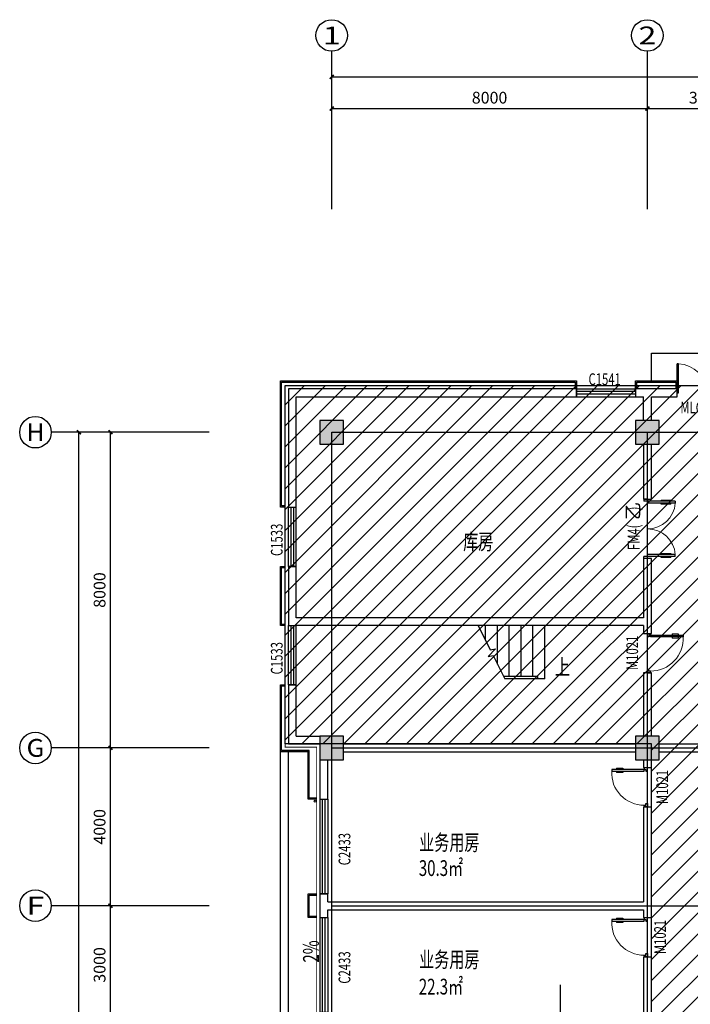
# Model space of a CAD drawing. Extents: x 2766542 to 3050264, y 4789779 to 5262522.
# Drawn here: x 2766542 to 2783537, y 4985469 to 5010420 of the extents above; entities that cross this region are included whole.
import ezdxf
from ezdxf.enums import TextEntityAlignment as Align

# ---------------------------------------------------------------- set-up
doc = ezdxf.new("R2010")
doc.units = 0
doc.header["$LTSCALE"] = 10
doc.header["$MEASUREMENT"] = 0
doc.linetypes.add('CONTINOUS', pattern=[0])
doc.linetypes.add('DOTE', pattern=[2.42, 2, -0.2, 0.02, -0.2])
for name, color, linetype in [('0不在此次设计范围内', 8, 'Continuous'), ('AXIS', 2, 'Continuous'), ('AXIS_TEXT', 7, 'Continuous'), ('COLUMN', 9, 'Continuous'), ('daolu', 7, 'Continuous'), ('DOTE', 1, 'DOTE'), ('PUB_HATCH', 8, 'Continuous'), ('PUB_TEXT', 2, 'Continuous'), ('STAIR', 3, 'Continuous'), ('WALL', 255, 'Continuous'), ('WINDOW', 3, 'Continuous'), ('WINDOW_TEXT', 2, 'Continuous'), ('雨篷', 5, 'CONTINOUS')]:
    doc.layers.add(name, color=color, linetype=linetype)
doc.styles.add('_TCH_AXIS', font='COMPLEX', dxfattribs={"bigfont": 'GBCBIG'})
doc.styles.add('_TCH_DIM_T3', font='SIMPLEX', dxfattribs={"width": 0.705882, "bigfont": 'GBCBIG'})
doc.styles.add('_TCH_WINDOW', font='SIMPLEX', dxfattribs={"height": 3.5, "bigfont": 'GBCBIG'})
doc.styles.add('COMPLEX', font='COMPLEX')
doc.styles.add('TSSD_DIMENSION', font='txt', dxfattribs={"width": 0.7})
doc.dimstyles.new('_TCH_ARCH&&100', dxfattribs={"dimtxt": 297.5, "dimasz": 100, "dimexe": 250, "dimexo": 300, "dimgap": 126.25, "dimtad": 1, "dimdec": 0, "dimzin": 0, "dimdsep": 46, "dimtxsty": '_TCH_DIM_T3', "dimblk": 'ARCHTICK', "dimcen": 0.09, "dimclrt": 7, "dimazin": 2, "dimtfac": 1, "dimtdec": 0, "dimtix": 1, "dimtmove": 2, "dimatfit": 3, "dimfxl": 1, "dimtolj": 1, "dimtzin": 0, "dimarcsym": 0})

# ---------------------------------------------------------------- blocks, each defined once
blk = doc.blocks.new('_ArchTick')
at = {"color": 0, "linetype": 'ByBlock', "const_width": 0.4}
blk.add_lwpolyline([(-0.5, -0.5), (0.5, 0.5)], dxfattribs=at)
blk = doc.blocks.new('*D533')
at = {"layer": 'AXIS', "color": 0, "lineweight": -2, "transparency": 16777216}
for p, q in [((2771042, 4987967), (2768592, 4987967)), ((2768842, 4984967), (2768842, 4987967)), ((2771042, 4984967), (2768592, 4984967))]:
    blk.add_line(p, q, dxfattribs=at)
at = {"layer": 'Defpoints', "color": 0, "transparency": 16777216}
for p in [(2768842, 4987967), (2771342, 4987967), (2771342, 4984967)]:
    blk.add_point(p, dxfattribs=at)
at = {"layer": 'AXIS', "color": 0, "lineweight": -2, "transparency": 16777216, "xscale": 100, "yscale": 100, "zscale": 100}
for p, rotation in [((2768842, 4987967), 90), ((2768842, 4984967), 270)]:
    blk.add_blockref('_ArchTick', p, dxfattribs=dict(at, rotation=rotation))
at = {"layer": 'AXIS', "color": 7, "transparency": 16777216, "insert": (2768567, 4986467), "char_height": 297.5, "attachment_point": 5, "rotation": 90, "style": '_TCH_DIM_T3'}
blk.add_mtext('\\A1;3000', dxfattribs=at)
blk = doc.blocks.new('*D532')
at = {"layer": 'AXIS', "color": 0, "lineweight": -2, "transparency": 16777216}
for p, q in [((2771042, 4991967), (2768592, 4991967)), ((2768842, 4987967), (2768842, 4991967)), ((2771042, 4987967), (2768592, 4987967))]:
    blk.add_line(p, q, dxfattribs=at)
at = {"layer": 'Defpoints', "color": 0, "transparency": 16777216}
for p in [(2768842, 4991967), (2771342, 4991967), (2771342, 4987967)]:
    blk.add_point(p, dxfattribs=at)
at = {"layer": 'AXIS', "color": 0, "lineweight": -2, "transparency": 16777216, "xscale": 100, "yscale": 100, "zscale": 100}
for p, rotation in [((2768842, 4991967), 90), ((2768842, 4987967), 270)]:
    blk.add_blockref('_ArchTick', p, dxfattribs=dict(at, rotation=rotation))
at = {"layer": 'AXIS', "color": 7, "transparency": 16777216, "insert": (2768567, 4989967), "char_height": 297.5, "attachment_point": 5, "rotation": 90, "style": '_TCH_DIM_T3'}
blk.add_mtext('\\A1;4000', dxfattribs=at)
blk = doc.blocks.new('*D531')
at = {"layer": 'AXIS', "color": 0, "lineweight": -2, "transparency": 16777216}
for p, q in [((2771042, 4999967), (2768592, 4999967)), ((2768842, 4991967), (2768842, 4999967)), ((2771042, 4991967), (2768592, 4991967))]:
    blk.add_line(p, q, dxfattribs=at)
at = {"layer": 'Defpoints', "color": 0, "transparency": 16777216}
for p in [(2768842, 4999967), (2771342, 4999967), (2771342, 4991967)]:
    blk.add_point(p, dxfattribs=at)
at = {"layer": 'AXIS', "color": 0, "lineweight": -2, "transparency": 16777216, "xscale": 100, "yscale": 100, "zscale": 100}
for p, rotation in [((2768842, 4999967), 90), ((2768842, 4991967), 270)]:
    blk.add_blockref('_ArchTick', p, dxfattribs=dict(at, rotation=rotation))
at = {"layer": 'AXIS', "color": 7, "transparency": 16777216, "insert": (2768567, 4995967), "char_height": 297.5, "attachment_point": 5, "rotation": 90, "style": '_TCH_DIM_T3'}
blk.add_mtext('\\A1;8000', dxfattribs=at)
blk = doc.blocks.new('*D530')
at = {"layer": 'AXIS', "color": 0, "lineweight": -2, "transparency": 16777216}
for p, q in [((2771042, 4999967), (2767792, 4999967)), ((2768042, 4963967), (2768042, 4999967)), ((2771042, 4963967), (2767792, 4963967))]:
    blk.add_line(p, q, dxfattribs=at)
at = {"layer": 'Defpoints', "color": 0, "transparency": 16777216}
for p in [(2768042, 4999967), (2771342, 4999967), (2771342, 4963967)]:
    blk.add_point(p, dxfattribs=at)
at = {"layer": 'AXIS', "color": 0, "lineweight": -2, "transparency": 16777216, "xscale": 100, "yscale": 100, "zscale": 100}
for p, rotation in [((2768042, 4999967), 90), ((2768042, 4963967), 270)]:
    blk.add_blockref('_ArchTick', p, dxfattribs=dict(at, rotation=rotation))
at = {"layer": 'AXIS', "color": 7, "transparency": 16777216, "insert": (2767767, 4981967), "char_height": 297.5, "attachment_point": 5, "rotation": 90, "style": '_TCH_DIM_T3'}
blk.add_mtext('\\A1;36000', dxfattribs=at)
blk = doc.blocks.new('*D529')
at = {"layer": 'AXIS', "color": 0, "lineweight": -2, "transparency": 16777216}
for p, q in [((2774450, 5005969), (2774450, 5008419)), ((2782450, 5005969), (2782450, 5008419)), ((2774450, 5008169), (2782450, 5008169))]:
    blk.add_line(p, q, dxfattribs=at)
at = {"layer": 'Defpoints', "color": 0, "transparency": 16777216}
for p in [(2782450, 5008169), (2774450, 5005669), (2782450, 5005669)]:
    blk.add_point(p, dxfattribs=at)
at = {"layer": 'AXIS', "color": 0, "lineweight": -2, "transparency": 16777216, "xscale": 100, "yscale": 100, "zscale": 100, "rotation": 180}
blk.add_blockref('_ArchTick', (2774450, 5008169), dxfattribs=at)
at = {"layer": 'AXIS', "color": 0, "lineweight": -2, "transparency": 16777216, "xscale": 100, "yscale": 100, "zscale": 100}
blk.add_blockref('_ArchTick', (2782450, 5008169), dxfattribs=at)
at = {"layer": 'AXIS', "color": 7, "transparency": 16777216, "insert": (2778450, 5008444), "char_height": 297.5, "attachment_point": 5, "style": '_TCH_DIM_T3'}
blk.add_mtext('\\A1;8000', dxfattribs=at)
blk = doc.blocks.new('*D528')
at = {"layer": 'AXIS', "color": 0, "lineweight": -2, "transparency": 16777216}
for p, q in [((2782450, 5005969), (2782450, 5008419)), ((2785450, 5005969), (2785450, 5008419)), ((2782450, 5008169), (2785450, 5008169))]:
    blk.add_line(p, q, dxfattribs=at)
at = {"layer": 'Defpoints', "color": 0, "transparency": 16777216}
for p in [(2785450, 5008169), (2782450, 5005669), (2785450, 5005669)]:
    blk.add_point(p, dxfattribs=at)
at = {"layer": 'AXIS', "color": 0, "lineweight": -2, "transparency": 16777216, "xscale": 100, "yscale": 100, "zscale": 100, "rotation": 180}
blk.add_blockref('_ArchTick', (2782450, 5008169), dxfattribs=at)
at = {"layer": 'AXIS', "color": 0, "lineweight": -2, "transparency": 16777216, "xscale": 100, "yscale": 100, "zscale": 100}
blk.add_blockref('_ArchTick', (2785450, 5008169), dxfattribs=at)
at = {"layer": 'AXIS', "color": 7, "transparency": 16777216, "insert": (2783950, 5008444), "char_height": 297.5, "attachment_point": 5, "style": '_TCH_DIM_T3'}
blk.add_mtext('\\A1;3000', dxfattribs=at)
blk = doc.blocks.new('*D515')
at = {"layer": 'AXIS', "color": 0, "lineweight": -2, "transparency": 16777216}
for p, q in [((2774450, 5005969), (2774450, 5009219)), ((2866950, 5005969), (2866950, 5009219)), ((2774450, 5008969), (2866950, 5008969))]:
    blk.add_line(p, q, dxfattribs=at)
at = {"layer": 'Defpoints', "color": 0, "transparency": 16777216}
for p in [(2866950, 5008969), (2774450, 5005669), (2866950, 5005669)]:
    blk.add_point(p, dxfattribs=at)
at = {"layer": 'AXIS', "color": 0, "lineweight": -2, "transparency": 16777216, "xscale": 100, "yscale": 100, "zscale": 100, "rotation": 180}
blk.add_blockref('_ArchTick', (2774450, 5008969), dxfattribs=at)
at = {"layer": 'AXIS', "color": 0, "lineweight": -2, "transparency": 16777216, "xscale": 100, "yscale": 100, "zscale": 100}
blk.add_blockref('_ArchTick', (2866950, 5008969), dxfattribs=at)
at = {"layer": 'AXIS', "color": 7, "transparency": 16777216, "insert": (2820700, 5009244), "char_height": 297.5, "attachment_point": 5, "style": '_TCH_DIM_T3'}
blk.add_mtext('\\A1;92500', dxfattribs=at)
blk = doc.blocks.new('$DorLib2D$00000011')
at = {"lineweight": 13}
for p, q in [((-0.483, 0.396), (-0.483, 0.235)), ((-0.417, 0.396), (-0.417, 0.235)), ((0.417, 0.396), (0.417, 0.235)), ((0.483, 0.396), (0.483, 0.235))]:
    blk.add_line(p, q, dxfattribs=at)
for p, q in [((-0.483, 0.396), (-0.467, 0.396)), ((-0.467, 0.471), (-0.467, -0.062)), ((-0.467, 0.471), (-0.433, 0.471)), ((-0.433, 0.471), (-0.433, 0.004)), ((-0.417, 0.396), (-0.433, 0.396)), ((0.417, 0.396), (0.433, 0.396)), ((0.433, 0.471), (0.433, 0.004)), ((0.467, 0.471), (0.433, 0.471)), ((0.467, 0.471), (0.467, -0.062)), ((0.483, 0.396), (0.467, 0.396)), ((-0.483, 0.235), (-0.467, 0.235)), ((-0.417, 0.235), (-0.433, 0.235)), ((0.417, 0.235), (0.433, 0.235)), ((0.483, 0.235), (0.467, 0.235)), ((-0.5, 0.004), (-0.433, 0.004)), ((-0.5, 0.004), (-0.5, -0.062)), ((0.5, 0.004), (0.433, 0.004)), ((0.5, 0.004), (0.5, -0.062)), ((-0.5, -0.062), (-0.467, -0.062)), ((0.5, -0.062), (0.467, -0.062))]:
    blk.add_line(p, q)
for centre, start, end in [((-0.467, 0.004), 0, 85.904), ((0.467, 0.004), 94.096, 180)]:
    blk.add_arc(centre, 0.467, start, end, dxfattribs=at)
blk = doc.blocks.new('_FZH')
blk.add_lwpolyline([(-0.5, -0.5), (0.5, -0.5), (0.5, 0.5), (-0.5, 0.5)], close=True)
at = {"layer": 'PUB_HATCH'}
blk.add_solid([(-0.5, -0.5), (0.5, -0.5), (-0.5, 0.5), (0.5, 0.5)], dxfattribs=at)
blk = doc.blocks.new('$DorLib2D$00000009')
at = {"lineweight": 13}
for p, q in [((0.378, 0.782), (0.378, 0.624)), ((0.489, 0.782), (0.489, 0.624))]:
    blk.add_line(p, q, dxfattribs=at)
for p, q in [((0.413, 0.782), (0.378, 0.782)), ((0.413, 0.905), (0.413, 0.081)), ((0.454, 0.905), (0.413, 0.905)), ((0.454, 0.081), (0.454, 0.905)), ((0.489, 0.782), (0.454, 0.782)), ((0.413, 0.624), (0.378, 0.624)), ((0.489, 0.624), (0.454, 0.624)), ((-0.494, 0.081), (-0.453, 0.081)), ((-0.494, -0.002), (-0.494, 0.081)), ((-0.453, 0.081), (-0.453, 0.039)), ((-0.453, 0.039), (-0.412, 0.039)), ((-0.412, 0.039), (-0.412, -0.002)), ((0.413, 0.081), (0.454, 0.081)), ((0.454, 0.039), (0.413, 0.039)), ((0.413, 0.039), (0.413, -0.002)), ((0.495, 0.081), (0.454, 0.081)), ((0.454, 0.081), (0.454, 0.039)), ((0.495, -0.002), (0.495, 0.081)), ((-0.494, -0.002), (-0.494, -0.002)), ((-0.412, -0.002), (-0.494, -0.002)), ((0.413, -0.002), (0.495, -0.002)), ((0.495, -0.002), (0.495, -0.002))]:
    blk.add_line(p, q)
blk.add_arc((0.372, 0.082), 0.825, 87.134, 180.0717, dxfattribs=at)
blk = doc.blocks.new('_AXISO')
blk.add_circle((0, 0), 0.5)
at = {"layer": 'AXIS_TEXT', "style": 'COMPLEX', "width": 1.041667}
blk.add_attdef('A', text='', height=0.56, dxfattribs=at).set_placement((-0.25, -0.28), (0.25, -0.28), align=Align.FIT)
blk = doc.blocks.new('$TCHSYS$WIN2D')
for p, q in [((-0.5, 0.5), (0.5, 0.5)), ((-0.5, 0.5), (-0.5, -0.5)), ((0.5, 0.5), (0.5, -0.5)), ((0.5, 0.167), (-0.5, 0.167)), ((0.5, -0.167), (-0.5, -0.167)), ((-0.5, -0.5), (0.5, -0.5))]:
    blk.add_line(p, q)
blk = doc.blocks.new('$DorLib2D$00000002')
for p, q in [((-0.5, 0), (-0.5, 0.4875)), ((-0.475, 0.4875), (-0.5, 0.4875)), ((-0.475, 0), (-0.475, 0.4875)), ((0.475, 0), (0.475, 0.4875)), ((0.475, 0.4875), (0.5, 0.4875)), ((0.5, 0), (0.5, 0.4875)), ((-0.5, 0), (-0.475, 0)), ((0.5, 0), (0.475, 0))]:
    blk.add_line(p, q)
at = {"lineweight": 13}
for centre, start, end in [((-0.4875, 0), 0, 88.53072), ((0.4875, 0), 91.46928, 180)]:
    blk.add_arc(centre, 0.4875, start, end, dxfattribs=at)

msp = doc.modelspace()

# ---------------------------------------------------------------- hatches: boundary and pattern name
at = {"layer": '0不在此次设计范围内'}
h = msp.add_hatch(dxfattribs=at)
h.set_pattern_fill('ANSI31', color=256, scale=3000)
edge = h.paths.add_edge_path()
edge.add_line((2773270.1, 5001146.8), (2793830.1, 5001146.8))
edge.add_line((2793830.1, 5001146.8), (2793830.1, 5000266.8))
edge.add_line((2793830.1, 5000266.8), (2794500.1, 5000266.8))
edge.add_line((2794500.1, 5000266.8), (2858850.1, 5000266.8))
edge.add_line((2858850.1, 5000266.8), (2858850.1, 5001066.8))
edge.add_line((2858850.1, 5001066.8), (2867250.1, 5001066.8))
edge.add_line((2867250.1, 5001066.8), (2867250.1, 4986866.8))
edge.add_line((2867250.1, 4986866.8), (2858850.1, 4986866.8))
edge.add_line((2858850.1, 4986866.8), (2858850.1, 4987666.8))
edge.add_line((2858850.1, 4987666.8), (2793750.1, 4987666.8))
edge.add_line((2793750.1, 4987666.8), (2793750.1, 4987666.8))
edge.add_line((2793750.1, 4987666.8), (2793750.1, 4988066.8))
edge.add_line((2793750.1, 4988066.8), (2785350.1, 4988066.8))
edge.add_line((2785350.1, 4988066.8), (2785350.1, 4963666.8))
edge.add_line((2785350.1, 4963666.8), (2787050.1, 4963666.8))
edge.add_line((2787050.1, 4963666.8), (2787050.1, 4962866.8))
edge.add_line((2787050.1, 4962866.8), (2780850.1, 4962866.8))
edge.add_line((2780850.1, 4962866.8), (2780850.1, 4963666.8))
edge.add_line((2780850.1, 4963666.8), (2782750.1, 4963666.8))
edge.add_line((2782750.1, 4963666.8), (2782750.1, 4964266.8))
edge.add_line((2782750.1, 4964266.8), (2782550.1, 4964266.8))
edge.add_line((2782550.1, 4964266.8), (2782550.1, 4967066.8))
edge.add_line((2782550.1, 4967066.8), (2774150.1, 4967066.8))
edge.add_line((2774150.1, 4967066.8), (2774150.1, 4970266.8))
edge.add_line((2774150.1, 4970266.8), (2774150.1, 4973066.8))
edge.add_line((2774150.1, 4973066.8), (2782750.1, 4973066.8))
edge.add_line((2782750.1, 4973066.8), (2782750.1, 4978666.8))
edge.add_line((2782750.1, 4978666.8), (2782750.1, 4978866.8))
edge.add_line((2782750.1, 4978866.8), (2774150.1, 4978866.8))
edge.add_line((2774150.1, 4978866.8), (2774150.1, 4984866.8))
edge.add_line((2774150.1, 4984866.8), (2782750.1, 4984866.8))
edge.add_line((2782750.1, 4984866.8), (2782750.1, 4985266.8))
edge.add_line((2782750.1, 4985266.8), (2782550.1, 4985266.8))
edge.add_line((2782550.1, 4985266.8), (2782550.1, 4992066.5))
edge.add_line((2782550.1, 4992066.5), (2773270.1, 4992065.8))
edge.add_line((2773270.1, 4992065.8), (2773270.1, 5001146.2))

# ---------------------------------------------------------------- linework, layer by layer
for p, q in [((2782550.1, 5001966.8), (2785350.1, 5001966.8)), ((2782550.1, 5001266.8), (2782550.1, 5001966.8)), ((2773150.1, 4964266.8), (2773150.1, 4991866.8)), ((2773350.1, 4964266.8), (2773350.1, 4991866.8))]:
    msp.add_line(p, q)
msp.add_circle((2774032.5, 4990616.4), 25)
for points in [[(2773270.1, 5001146.8), (2793830.1, 5001146.8), (2793830.1, 5000266.8), (2794500.1, 5000266.8), (2858850.1, 5000266.8)], [(2782550.1, 4985266.8), (2782550.1, 4992066.5), (2773270.1, 4992065.8), (2773270.1, 5001146.2)]]:
    msp.add_lwpolyline(points, dxfattribs=at)
at = {"layer": 'AXIS'}
for p, q in [((2774450.1, 5005620.3), (2774450.1, 5009620.3)), ((2782450.1, 5005620.3), (2782450.1, 5009620.3)), ((2771342.1, 4999966.8), (2767342.1, 4999966.8)), ((2771342.1, 4991966.8), (2767342.1, 4991966.8)), ((2771342.1, 4987966.8), (2767342.1, 4987966.8))]:
    msp.add_line(p, q, dxfattribs=at)
at = {"layer": 'daolu', "const_width": 20}
msp.add_lwpolyline([(2793750.1, 5000266.8), (2793830.1, 5000266.8), (2793830.1, 5001146.8), (2773270.1, 5001146.8), (2773270.1, 4991986.8), (2774070.1, 4991986.8), (2774070.1, 4964146.8), (2773270.1, 4964146.8), (2773270.1, 4962786.8), (2779030.1, 4962786.8), (2779030.1, 4963586.8), (2780770.1, 4963586.8), (2780770.1, 4962786.8), (2787130.1, 4962786.8), (2787130.1, 4963586.8), (2788870.1, 4963586.8), (2788870.1, 4962786.8), (2794630.1, 4962786.8), (2794630.1, 4964146.8), (2793830.1, 4964146.8), (2793830.1, 4987662.7), (2793750.1, 4987662.7)], dxfattribs=at)
at = {"layer": 'DOTE'}
for p, q in [((2774450.1, 4963966.8), (2774450.1, 4999966.8)), ((2774450.1, 4999966.8), (2793450.1, 4999966.8)), ((2782450.1, 4963966.8), (2782450.1, 4999966.8)), ((2774450.1, 4991966.8), (2866950.1, 4991966.8)), ((2774450.1, 4987966.8), (2866950.1, 4987966.8)), ((2780250.1, 4977766.8), (2780250.1, 4985966.8))]:
    msp.add_line(p, q, dxfattribs=at)
at = {"layer": 'STAIR'}
for p, q in [((2779850.1, 4995066.8), (2778164.1, 4995066.8)), ((2778164.1, 4995066.8), (2778469, 4994454.4)), ((2778350.1, 4994693.1), (2778350.1, 4995066.8)), ((2778650.1, 4994090.5), (2778650.1, 4995066.8)), ((2778950.1, 4993776.8), (2778950.1, 4995066.8)), ((2779250.1, 4993776.8), (2779250.1, 4995066.8)), ((2779550.1, 4993776.8), (2779550.1, 4995066.8)), ((2779850.1, 4993716.8), (2779850.1, 4995066.8)), ((2778601.3, 4994481.2), (2778416, 4994286.2)), ((2778469, 4994454.4), (2778601.3, 4994481.2)), ((2778416, 4994286.2), (2778540.2, 4994311.4)), ((2778540.2, 4994311.4), (2778836.2, 4993716.8)), ((2779670.1, 4993776.8), (2778806.3, 4993776.8)), ((2779670.1, 4993716.8), (2779670.1, 4993776.8)), ((2779670.1, 4993716.8), (2778836.2, 4993716.8)), ((2779670.1, 4993716.8), (2778836.2, 4993716.8)), ((2779850.1, 4993716.8), (2779670.1, 4993716.8))]:
    msp.add_line(p, q, dxfattribs=at)
at = {"layer": 'WALL'}
for p, q in [((2773350.1, 5001066.8), (2773350.1, 4998066.8)), ((2780650.1, 5001066.8), (2773350.1, 5001066.8)), ((2780650.1, 5000866.8), (2780650.1, 5001066.8)), ((2782450.1, 5001066.8), (2782150.1, 5001066.8)), ((2782150.1, 5001066.8), (2782150.1, 5000866.8)), ((2783200.1, 5001066.8), (2782450.1, 5001066.8)), ((2783200.1, 5000866.8), (2783200.1, 5001066.8)), ((2773550.1, 4998066.8), (2773550.1, 5000866.8)), ((2773550.1, 5000866.8), (2780650.1, 5000866.8)), ((2782150.1, 5000866.8), (2782350.1, 5000866.8)), ((2782350.1, 5000266.8), (2782350.1, 5000866.8)), ((2782550.1, 5000266.8), (2782550.1, 5000866.8)), ((2782550.1, 5000866.8), (2783200.1, 5000866.8)), ((2782350.1, 4999666.8), (2782350.1, 4998267.2)), ((2782550.1, 4998267.2), (2782550.1, 4999666.8)), ((2782350.1, 4998267.2), (2782550.1, 4998267.2)), ((2773350.1, 4998066.8), (2773550.1, 4998066.8)), ((2782550.1, 4996767.2), (2782350.1, 4996767.2)), ((2782350.1, 4996767.2), (2782350.1, 4995266.8)), ((2782550.1, 4995166.8), (2782550.1, 4996767.2)), ((2773550.1, 4996566.8), (2773350.1, 4996566.8)), ((2773350.1, 4996566.8), (2773350.1, 4995166.8)), ((2773550.1, 4995266.8), (2773550.1, 4996566.8)), ((2782350.1, 4995266.8), (2773550.1, 4995266.8)), ((2773350.1, 4995166.8), (2773350.1, 4995066.8)), ((2773350.1, 4995066.8), (2773550.1, 4995066.8)), ((2782350.1, 4995066.8), (2773550.1, 4995066.8)), ((2782350.1, 4995066.8), (2782350.1, 4994866.5)), ((2782550.1, 4994866.5), (2782550.1, 4995166.8)), ((2782350.1, 4994866.5), (2782550.1, 4994866.5)), ((2782550.1, 4993866.5), (2782350.1, 4993866.5)), ((2782350.1, 4993866.5), (2782350.1, 4992266.8)), ((2782550.1, 4992266.8), (2782550.1, 4993866.5)), ((2773550.1, 4993566.8), (2773350.1, 4993566.8)), ((2773350.1, 4993566.8), (2773350.1, 4992066.8)), ((2773550.1, 4992266.8), (2773550.1, 4993566.8)), ((2773550.1, 4992266.8), (2774150.1, 4992266.8)), ((2773350.1, 4992066.8), (2774150.1, 4992066.8)), ((2774750.1, 4992066.8), (2782150.1, 4992066.8)), ((2782750.1, 4992066.8), (2785150.1, 4992066.8)), ((2782750.1, 4992066.8), (2785150.1, 4992066.8)), ((2774750.1, 4991866.8), (2782150.1, 4991866.8)), ((2782750.1, 4991866.8), (2785150.1, 4991866.8)), ((2774150.1, 4991666.8), (2774150.1, 4990666.8)), ((2774350.1, 4990666.8), (2774350.1, 4991666.8)), ((2782350.1, 4991666.8), (2782350.1, 4991466.8)), ((2782550.1, 4991466.8), (2782550.1, 4991666.8)), ((2782350.1, 4991466.8), (2782550.1, 4991466.8)), ((2774150.1, 4990666.8), (2774350.1, 4990666.8)), ((2782550.1, 4990466.8), (2782350.1, 4990466.8)), ((2782350.1, 4990466.8), (2782350.1, 4988066.8)), ((2782550.1, 4987966.8), (2782550.1, 4990466.8)), ((2774350.1, 4988266.8), (2774150.1, 4988266.8)), ((2774150.1, 4988266.8), (2774150.1, 4987966.8)), ((2774350.1, 4988066.8), (2774350.1, 4988266.8)), ((2774350.1, 4988066.8), (2782350.1, 4988066.8)), ((2774150.1, 4987966.8), (2774150.1, 4987666.8)), ((2774350.1, 4987866.8), (2782350.1, 4987866.8)), ((2774350.1, 4987666.8), (2774350.1, 4987866.8)), ((2782350.1, 4987866.8), (2782350.1, 4987666.8)), ((2782550.1, 4987666.8), (2782550.1, 4987966.8)), ((2774150.1, 4987666.8), (2774350.1, 4987666.8)), ((2782350.1, 4987666.8), (2782550.1, 4987666.8)), ((2782550.1, 4986666.8), (2782350.1, 4986666.8)), ((2782350.1, 4986666.8), (2782350.1, 4985266.8)), ((2782550.1, 4985266.8), (2782550.1, 4986666.8))]:
    msp.add_line(p, q, dxfattribs=at)
at = {"layer": '雨篷'}
for points in [[(2773270.1, 4998066.8), (2773150.1, 4998066.8), (2773150.1, 5001266.8), (2780650.1, 5001266.8), (2780650.1, 5001066.8)], [(2773270.1, 4998096.8), (2773180.1, 4998096.8), (2773180.1, 5001236.8), (2780620.1, 5001236.8), (2780620.1, 5001066.8)], [(2782150.1, 5001066.8), (2782150.1, 5001266.8), (2783200.1, 5001266.8), (2783200.1, 5001066.8)], [(2782180.1, 5001066.8), (2782180.1, 5001236.8), (2783170.1, 5001236.8), (2783170.1, 5001066.8)], [(2773270.1, 4995066.8), (2773150.1, 4995066.8), (2773150.1, 4996566.8), (2773270.1, 4996566.8)], [(2773270.1, 4995096.8), (2773180.1, 4995096.8), (2773180.1, 4996536.8), (2773270.1, 4996536.8)], [(2774070.1, 4990666.8), (2773850.1, 4990666.8), (2773850.1, 4991866.8), (2773150.1, 4991866.8), (2773150.1, 4993566.8), (2773270.1, 4993566.8)], [(2774070.1, 4990696.8), (2773880.1, 4990696.8), (2773880.1, 4991896.8), (2773180.1, 4991896.8), (2773180.1, 4993536.8), (2773270.1, 4993536.8)], [(2774070.1, 4987666.8), (2773850.1, 4987666.8), (2773850.1, 4988266.8), (2774070.1, 4988266.8)], [(2774070.1, 4987696.8), (2773880.1, 4987696.8), (2773880.1, 4988236.8), (2774070.1, 4988236.8)]]:
    msp.add_lwpolyline(points, dxfattribs=at)

# ---------------------------------------------------------------- block references
at = {"layer": 'AXIS'}
ref = msp.add_blockref('_AXISO', (2774450.1, 5010020.3), dxfattribs=dict(at, xscale=800, yscale=800, zscale=800))
ref.add_attrib('A', '1', dxfattribs={"layer": 'AXIS_TEXT', "height": 452.5, "style": '_TCH_AXIS', "width": 2.333333}).set_placement((2774223.9, 5009794), (2774676.4, 5009794), align=Align.FIT)
ref = msp.add_blockref('_AXISO', (2782450.1, 5010020.3), dxfattribs=dict(at, xscale=800, yscale=800, zscale=800))
ref.add_attrib('A', '2', dxfattribs={"layer": 'AXIS_TEXT', "height": 452.5, "style": '_TCH_AXIS', "width": 1.5}).set_placement((2782223.9, 5009794), (2782676.4, 5009794), align=Align.FIT)
ref = msp.add_blockref('_AXISO', (2766942.1, 4999966.8), dxfattribs=dict(at, xscale=800, yscale=800, zscale=800))
ref.add_attrib('A', 'H', dxfattribs={"layer": 'AXIS_TEXT', "height": 452.5, "style": '_TCH_AXIS', "width": 1.05}).set_placement((2766715.9, 4999740.5), (2767168.4, 4999740.5), align=Align.FIT)
ref = msp.add_blockref('_AXISO', (2766942.1, 4991966.8), dxfattribs=dict(at, xscale=800, yscale=800, zscale=800))
ref.add_attrib('A', 'G', dxfattribs={"layer": 'AXIS_TEXT', "height": 452.5, "style": '_TCH_AXIS', "width": 1.166667}).set_placement((2766715.9, 4991740.5), (2767168.4, 4991740.5), align=Align.FIT)
ref = msp.add_blockref('_AXISO', (2766942.1, 4987966.8), dxfattribs=dict(at, xscale=800, yscale=800, zscale=800))
ref.add_attrib('A', 'F', dxfattribs={"layer": 'AXIS_TEXT', "height": 452.5, "style": '_TCH_AXIS', "width": 1.3125}).set_placement((2766715.9, 4987740.5), (2767168.4, 4987740.5), align=Align.FIT)
at = {"layer": 'COLUMN', "xscale": 600, "yscale": 600, "zscale": 600}
for p in [(2774450.1, 4999966.8), (2782450.1, 4999966.8), (2774450.1, 4991966.8), (2782450.1, 4991966.8)]:
    msp.add_blockref('_FZH', p, dxfattribs=at)
at = {"layer": 'WINDOW'}
ref = msp.add_blockref('$TCHSYS$WIN2D', (2781400.1, 5000966.8), dxfattribs=dict(at, xscale=-1500, yscale=-200, zscale=-1500, rotation=180))
ref.add_attrib('A', 'C1541', (2780957.8, 5001160.9), dxfattribs={"layer": 'WINDOW_TEXT', "height": 297.5, "style": '_TCH_WINDOW', "width": 0.705882})
ref = msp.add_blockref('$DorLib2D$00000002', (2783950.1, 5000966.8), dxfattribs=dict(at, xscale=-1500, yscale=-1500, zscale=-1500, rotation=180))
ref.add_attrib('A', 'MLC1544', (2783285.1, 5000443.1), dxfattribs={"layer": 'WINDOW_TEXT', "height": 297.5, "style": '_TCH_WINDOW', "width": 0.705882})
at = {"layer": 'WINDOW', "xscale": -1500, "yscale": -1500, "zscale": -1500, "rotation": 90}
msp.add_blockref('$DorLib2D$00000011', (2782450.1, 4997517.2), dxfattribs=at)
at = {"layer": 'WINDOW'}
ref = msp.add_blockref('$TCHSYS$WIN2D', (2773450.1, 4997316.8), dxfattribs=dict(at, xscale=-1500, yscale=-200, zscale=-1500, rotation=269.99999999992))
ref.add_attrib('A', 'C1533', (2773206, 4996829.5), dxfattribs={"layer": 'WINDOW_TEXT', "height": 297.5, "rotation": 90, "style": '_TCH_WINDOW', "width": 0.705882})
ref = msp.add_blockref('$TCHSYS$WIN2D', (2773450.1, 4994316.8), dxfattribs=dict(at, xscale=-1500, yscale=-200, zscale=-1500, rotation=269.99999999992))
ref.add_attrib('A', 'C1533', (2773206, 4993829.5), dxfattribs={"layer": 'WINDOW_TEXT', "height": 297.5, "rotation": 90, "style": '_TCH_WINDOW', "width": 0.705882})
ref = msp.add_blockref('$DorLib2D$00000009', (2782450.1, 4994366.5), dxfattribs=dict(at, xscale=1000, yscale=-1000, zscale=1000, rotation=90))
ref.add_attrib('A', 'M1021', (2782213.8, 4993941.5), dxfattribs={"layer": 'WINDOW_TEXT', "height": 297.5, "rotation": 90, "style": '_TCH_WINDOW', "width": 0.705882})
ref = msp.add_blockref('$DorLib2D$00000009', (2782450.1, 4990966.8), dxfattribs=dict(at, xscale=1000, yscale=1000, zscale=1000, rotation=90))
ref.add_attrib('A', 'M1021', (2782973.9, 4990541.8), dxfattribs={"layer": 'WINDOW_TEXT', "height": 297.5, "rotation": 90, "style": '_TCH_WINDOW', "width": 0.705882})
ref = msp.add_blockref('$TCHSYS$WIN2D', (2774250.1, 4989466.8), dxfattribs=dict(at, xscale=2400, yscale=-200, zscale=2400, rotation=270))
ref.add_attrib('A', 'C2433', (2774921.6, 4988991.8), dxfattribs={"layer": 'WINDOW_TEXT', "height": 297.5, "rotation": 90, "style": '_TCH_WINDOW', "width": 0.705882})
ref = msp.add_blockref('$TCHSYS$WIN2D', (2774250.1, 4986466.8), dxfattribs=dict(at, xscale=2400, yscale=-200, zscale=2400, rotation=270))
ref.add_attrib('A', 'C2433', (2774921.6, 4985991.8), dxfattribs={"layer": 'WINDOW_TEXT', "height": 297.5, "rotation": 90, "style": '_TCH_WINDOW', "width": 0.705882})
ref = msp.add_blockref('$DorLib2D$00000009', (2782450.1, 4987166.8), dxfattribs=dict(at, xscale=1000, yscale=1000, zscale=1000, rotation=90))
ref.add_attrib('A', 'M1021', (2782919.2, 4986741.8), dxfattribs={"layer": 'WINDOW_TEXT', "height": 297.5, "rotation": 90, "style": '_TCH_WINDOW', "width": 0.705882})

# ---------------------------------------------------------------- texts
at = {"layer": 'PUB_TEXT', "style": 'TSSD_DIMENSION', "width": 0.7}
for s, p in [('库房', (2777781.3, 4997393)), ('上', (2780105.1, 4994216.8)), ('业务用房', (2776666.1, 4989770.3)), ('30.3㎡', (2776656.7, 4989121.3)), ('业务用房', (2776666.1, 4986804.5)), ('22.3㎡', (2776656.7, 4986116.8))]:
    msp.add_text(s, height=400, dxfattribs=at).set_placement(p, align=Align.TOP_LEFT)
msp.add_text('2%', height=400, rotation=90, dxfattribs=at).set_placement((2773723.5, 4986525.7), align=Align.TOP_LEFT)
at = {"layer": 'WINDOW_TEXT', "style": '_TCH_WINDOW'}
msp.add_text('乙', height=337.6, rotation=90, dxfattribs=at).set_placement((2782250.1, 4997739.4))
at = {"layer": 'WINDOW_TEXT', "style": '_TCH_WINDOW', "width": 0.705882}
for s, p in [(')', (2782250.1, 4997985.1)), ('FM4(', (2782250.1, 4996979.4))]:
    msp.add_text(s, height=297.5, rotation=90, dxfattribs=at).set_placement(p)

# ---------------------------------------------------------------- dimensions: what is measured, and where the dimension line sits
at = {"layer": 'AXIS'}
for p1, p2, distance, picture, middle in [((2774450.1, 5005669.3), (2866950.1, 5005669.3), 3300, '*D515', (2820700.1, 5009244.3)), ((2774450.1, 5005669.3), (2782450.1, 5005669.3), 2500, '*D529', (2778450.1, 5008444.3)), ((2782450.1, 5005669.3), (2785450.1, 5005669.3), 2500, '*D528', (2783950.1, 5008444.3)), ((2771342.1, 4963966.8), (2771342.1, 4999966.8), 3300, '*D530', (2767767.1, 4981966.8)), ((2771342.1, 4991966.8), (2771342.1, 4999966.8), 2500, '*D531', (2768567.1, 4995966.8)), ((2771342.1, 4987966.8), (2771342.1, 4991966.8), 2500, '*D532', (2768567.1, 4989966.8)), ((2771342.1, 4984966.8), (2771342.1, 4987966.8), 2500, '*D533', (2768567.1, 4986466.8))]:
    dim = msp.add_aligned_dim(p1=p1, p2=p2, distance=distance, dimstyle='_TCH_ARCH&&100', dxfattribs=at)
    dim.commit()
    dim.dimension.update_dxf_attribs({"geometry": picture, "text_midpoint": middle})

doc.saveas('drawing.dxf')
